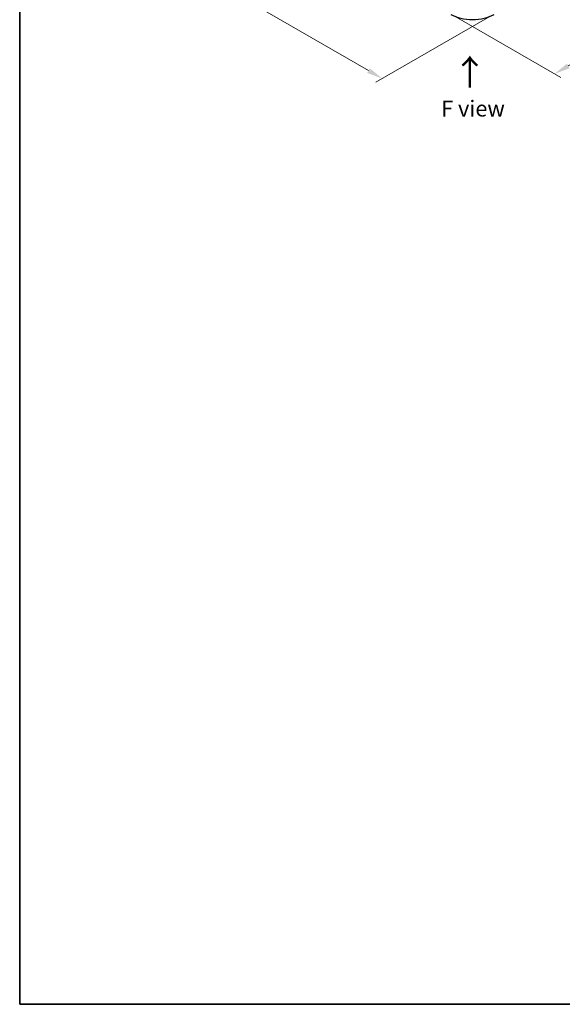
# Model space of a CAD drawing. Units: millimetres. Extents: x 0 to 7685, y 0 to 1405.
# Drawn here: x 0 to 255, y 0 to 464 of the extents above; entities that cross this region are included whole.
import ezdxf

# ---------------------------------------------------------------- set-up
doc = ezdxf.new("R2010")
doc.units = ezdxf.units.MM
doc.header["$LTSCALE"] = 3
doc.layers.get('Defpoints').update_dxf_attribs({"lineweight": 25})
for name, color, linetype, lineweight in [('Border (ISO)', 7, 'Continuous', 35), ('Dimension (ISO)', 7, 'Continuous', 18), ('Symbol (ISO)', 7, 'Continuous', 18), ('Visible Narrow (ISO)', 7, 'Continuous', 25)]:
    doc.layers.add(name, color=color, linetype=linetype, lineweight=lineweight)
doc.styles.add('Note Text (TK)', font='MS PGothic.ttf')
doc.dimstyles.new('Default - Method 1b (TK)', dxfattribs={"dimscale": 3, "dimtxt": 2.5, "dimasz": 2.5, "dimexe": 1, "dimexo": 1.5, "dimgap": 1, "dimtad": 1, "dimrnd": 1e-08, "dimdsep": 46, "dimtxsty": 'Note Text (TK)', "dimcen": 0.09, "dimdle": 5, "dimclrd": 100, "dimclre": 100, "dimclrt": 7, "dimadec": 1, "dimazin": 1, "dimtfac": 1, "dimtmove": 0, "dimatfit": 3, "dimfxl": 1, "dimtolj": 1, "dimlwd": -1, "dimlwe": -1, "dimarcsym": 0})

# ---------------------------------------------------------------- blocks, each defined once
blk = doc.blocks.new('図面枠 tk図枠')
at = {"layer": 'Border (ISO)'}
for p, q in [((14.5, 289), (14.5, 8)), ((14.5, 8), (405.5, 8))]:
    blk.add_line(p, q, dxfattribs=at)
blk = doc.blocks.new('*D16')
at = {"layer": 'Defpoints', "color": 0}
for p in [(89.03, 546.76), (33.88, 514.91), (225.86, 467.76)]:
    blk.add_point(p, dxfattribs=at)
at = {"layer": 'Dimension (ISO)', "color": 100}
for p, q in [((84.53, 544.16), (30.88, 513.18)), ((164.21, 439.67), (40.37, 511.16)), ((221.36, 465.16), (167.7, 434.19))]:
    blk.add_line(p, q, dxfattribs=at)
for points in [[(41, 512.25), (39.75, 510.08), (33.88, 514.91)], [(164.83, 440.75), (163.58, 438.58), (170.7, 435.92)]]:
    blk.add_solid(points, dxfattribs=at)
at = {"layer": 'Dimension (ISO)', "color": 7, "insert": (99.39, 484.09), "char_height": 7.5, "attachment_point": 4, "rotation": 330, "style": 'Note Text (TK)'}
blk.add_mtext('\\A1;{\\Q30.000;\\W0.816;\\H0.816x;258}', dxfattribs=at)
blk = doc.blocks.new('*D17')
at = {"layer": 'Defpoints', "color": 0}
for p in [(363.74, 562.07), (415.08, 532.43), (200.4, 467.76)]:
    blk.add_point(p, dxfattribs=at)
at = {"layer": 'Dimension (ISO)', "color": 100}
for p, q in [((368.24, 559.47), (418.08, 530.7)), ((258.23, 441.87), (408.58, 528.68)), ((204.9, 465.16), (254.73, 436.39))]:
    blk.add_line(p, q, dxfattribs=at)
for points in [[(407.96, 529.76), (409.21, 527.6), (415.08, 532.43)], [(257.6, 442.96), (258.85, 440.79), (251.73, 438.12)]]:
    blk.add_solid(points, dxfattribs=at)
at = {"layer": 'Dimension (ISO)', "color": 7, "insert": (325.8, 487.89), "char_height": 7.5, "attachment_point": 4, "rotation": 30, "style": 'Note Text (TK)'}
blk.add_mtext('\\A1;{\\Q-30.000;\\W0.816;\\H0.816x;308}', dxfattribs=at)

msp = doc.modelspace()

# ---------------------------------------------------------------- linework, layer by layer
at = {"layer": 'Visible Narrow (ISO)'}
msp.add_ellipse((213.1293, 472.0101), major_axis=(-14.3598, 0), ratio=0.57735027, start_param=0.78539816, end_param=2.35619449, dxfattribs=at)

# ---------------------------------------------------------------- block references
at = {"xscale": 3, "yscale": 3, "zscale": 3}
msp.add_blockref('図面枠 tk図枠', (-43.5, -24), dxfattribs=at)

# ---------------------------------------------------------------- texts
at = {"layer": 'Symbol (ISO)', "color": 7, "insert": (212.105, 430.9485), "char_height": 12, "attachment_point": 4, "rotation": 90, "line_spacing_factor": 1.5, "style": 'Note Text (TK)'}
msp.add_mtext('\\fＭＳ Ｐゴシック|b0|i0;{\\H12.0000;→}', dxfattribs=at)
at = {"layer": 'Symbol (ISO)', "color": 7, "insert": (213.3682, 421.8115), "char_height": 7.5, "attachment_point": 5, "line_spacing_factor": 1.5, "style": 'Note Text (TK)'}
msp.add_mtext('\\fＭＳ Ｐゴシック|b0|i0;F view', dxfattribs=at)

# ---------------------------------------------------------------- dimensions: what is measured, and where the dimension line sits
at = {"layer": 'Dimension (ISO)', "color": 100}
for base, p1, p2, angle, text, picture, middle in [((415.0758, 532.429), (200.4013, 467.7607), (363.743, 562.066), 210, '{\\Q-30.000;\\W0.816;\\H0.816x;<>}', '*D17', (333.4049, 485.2764)), ((33.8777, 514.9134), (225.8572, 467.7607), (89.032, 546.7567), 330, '{\\Q30.000;\\W0.816;\\H0.816x;<>}', '*D16', (102.2903, 475.4153))]:
    dim = msp.add_linear_dim(base=base, p1=p1, p2=p2, angle=angle, text=text, dimstyle='Default - Method 1b (TK)', override={"dimgap": 1, "dimdec": 2, "dimlfac": 1.632993, "dimtol": 0, "dimlim": 0, "dimtp": 0, "dimtm": 0, "dimtdec": 2, "dimtofl": 0, "dimatfit": 1}, dxfattribs=at)
    dim.commit()
    dim.dimension.update_dxf_attribs({"geometry": picture, "text_midpoint": middle, "dimtype": 160})

doc.saveas('drawing.dxf')
